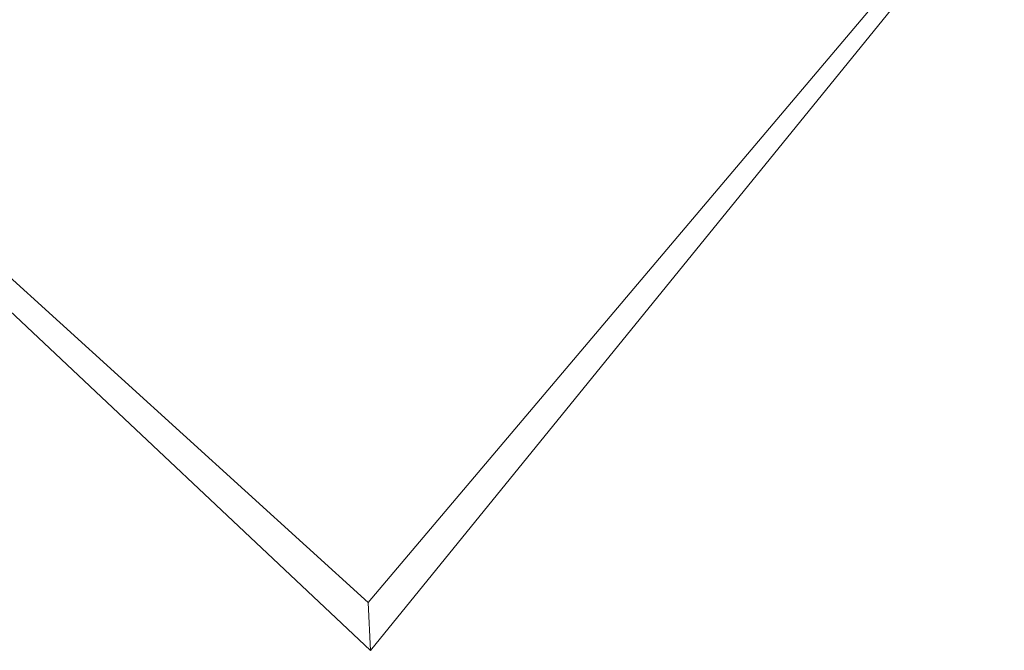
# Model space of a CAD drawing. Units: metres. Extents: x 0 to 8507, y -1302 to 4372.
# Drawn here: x 6801 to 8002, y -1302 to -534 of the extents above; entities that cross this region are included whole.
import ezdxf

# ---------------------------------------------------------------- set-up
doc = ezdxf.new("R2010")
doc.units = ezdxf.units.M

msp = doc.modelspace()

# ---------------------------------------------------------------- linework, layer by layer
at = {"color": 0, "linetype": 'Continuous', "lineweight": 0, "extrusion": (-3.60822e-16, 0.930887, 0.365307)}
for p, q in [((8002.2, -327.3), (7226.5, -1244.1)), ((8002.2, -327.3), (7226.5, -1244.1)), ((7995.9, -359.5), (7229.3, -1302.4)), ((7995.9, -359.5), (7229.3, -1302.4)), ((6416, -508.5), (7226.5, -1244.1)), ((6416, -508.5), (7226.5, -1244.1)), ((7229.3, -1302.4), (6427.6, -548.1)), ((7229.3, -1302.4), (6427.6, -548.1)), ((7229.3, -1302.4), (7226.5, -1244.1)), ((7229.3, -1302.4), (7226.5, -1244.1))]:
    msp.add_line(p, q, dxfattribs=at)

doc.saveas('drawing.dxf')
